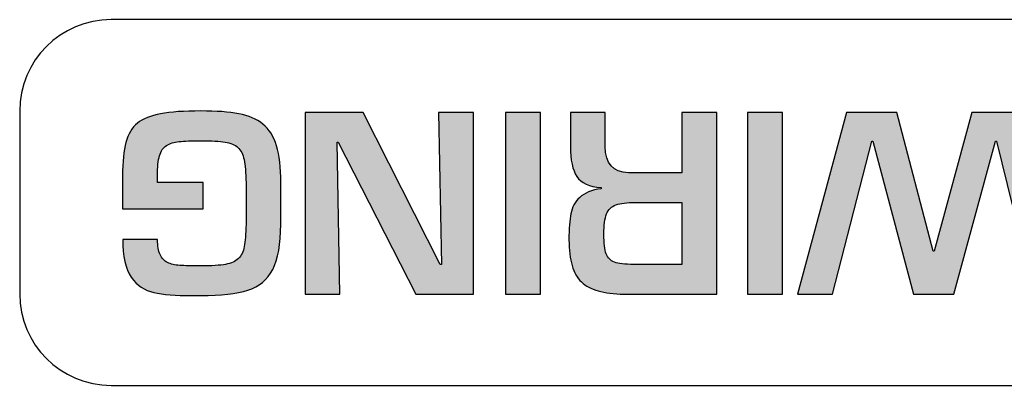
# Model space of a CAD drawing. Units: millimetres. Extents: x -1 to 685, y -2 to 754.
# Drawn here: x 184 to 195, y 720 to 724 of the extents above; entities that cross this region are included whole.
import ezdxf

# ---------------------------------------------------------------- set-up
doc = ezdxf.new("R2010")
doc.units = ezdxf.units.MM

msp = doc.modelspace()

# ---------------------------------------------------------------- hatches: boundary and pattern name
at = {"lineweight": 25}
h = msp.add_hatch(color=5, dxfattribs=at)
h.dxf.hatch_style = 2
edge = h.paths.add_edge_path()
edge.add_spline(control_points=[(186.44, 722.411), (186.44, 722.411), (185.558, 722.411), (185.558, 722.411), (185.558, 722.411), (185.558, 722.771), (185.558, 722.771), (185.558, 722.925), (185.57, 723.047), (185.594, 723.137), (185.618, 723.228), (185.66, 723.298), (185.72, 723.347), (185.78, 723.396), (185.865, 723.431), (185.974, 723.451), (186.083, 723.471), (186.23, 723.481), (186.414, 723.481), (186.582, 723.481), (186.719, 723.471), (186.828, 723.451), (186.936, 723.431), (187.024, 723.393), (187.092, 723.338), (187.16, 723.282), (187.21, 723.203), (187.241, 723.1), (187.272, 722.997), (187.287, 722.863), (187.287, 722.696), (187.287, 722.696), (187.287, 722.24), (187.287, 722.24), (187.287, 722.024), (187.258, 721.859), (187.199, 721.747), (187.141, 721.635), (187.05, 721.559), (186.927, 721.52), (186.804, 721.48), (186.633, 721.461), (186.414, 721.461), (186.414, 721.461), (186.311, 721.461), (186.311, 721.461), (186.137, 721.461), (186, 721.472), (185.899, 721.494), (185.797, 721.517), (185.716, 721.573), (185.653, 721.663), (185.591, 721.752), (185.56, 721.89), (185.56, 722.076), (185.56, 722.076), (185.94, 722.076), (185.94, 722.076), (185.94, 722.005), (185.949, 721.949), (185.968, 721.909), (185.986, 721.87), (186.013, 721.841), (186.049, 721.823), (186.085, 721.806), (186.129, 721.795), (186.182, 721.792), (186.235, 721.788), (186.312, 721.786), (186.415, 721.786), (186.532, 721.786), (186.622, 721.791), (186.684, 721.803), (186.745, 721.814), (186.792, 721.835), (186.824, 721.867), (186.856, 721.898), (186.878, 721.942), (186.888, 721.998), (186.899, 722.054), (186.905, 722.134), (186.907, 722.24), (186.907, 722.24), (186.907, 722.696), (186.907, 722.696), (186.905, 722.806), (186.899, 722.89), (186.886, 722.949), (186.874, 723.007), (186.852, 723.052), (186.818, 723.081), (186.785, 723.112), (186.738, 723.132), (186.678, 723.141), (186.618, 723.151), (186.531, 723.156), (186.415, 723.156), (186.311, 723.156), (186.232, 723.152), (186.175, 723.147), (186.119, 723.14), (186.073, 723.126), (186.038, 723.103), (186.002, 723.08), (185.977, 723.043), (185.962, 722.991), (185.947, 722.94), (185.939, 722.866), (185.939, 722.769), (185.939, 722.769), (185.939, 722.698), (185.939, 722.698), (185.939, 722.698), (186.44, 722.698), (186.44, 722.698), (186.44, 722.698), (186.44, 722.411), (186.44, 722.411)], knot_values=[0, 0, 0, 0, 1, 1, 1, 2, 2, 2, 3, 3, 3, 4, 4, 4, 5, 5, 5, 6, 6, 6, 7, 7, 7, 8, 8, 8, 9, 9, 9, 10, 10, 10, 11, 11, 11, 12, 12, 12, 13, 13, 13, 14, 14, 14, 15, 15, 15, 16, 16, 16, 17, 17, 17, 18, 18, 18, 19, 19, 19, 20, 20, 20, 21, 21, 21, 22, 22, 22, 23, 23, 23, 24, 24, 24, 25, 25, 25, 26, 26, 26, 27, 27, 27, 28, 28, 28, 29, 29, 29, 30, 30, 30, 31, 31, 31, 32, 32, 32, 33, 33, 33, 34, 34, 34, 35, 35, 35, 36, 36, 36, 37, 37, 37, 38, 38, 38, 39, 39, 39, 39], degree=3, periodic=0)
h = msp.add_hatch(color=5, dxfattribs=at)
h.dxf.hatch_style = 2
edge = h.paths.add_edge_path()
edge.add_spline(control_points=[(187.903, 723.138), (187.903, 723.138), (187.934, 721.477), (187.934, 721.477), (187.934, 721.477), (187.553, 721.477), (187.553, 721.477), (187.553, 721.477), (187.553, 723.464), (187.553, 723.464), (187.553, 723.464), (188.186, 723.464), (188.186, 723.464), (188.186, 723.464), (189.031, 721.803), (189.031, 721.803), (189.031, 721.803), (189.043, 721.803), (189.043, 721.803), (189.043, 721.803), (189.012, 723.464), (189.012, 723.464), (189.012, 723.464), (189.394, 723.464), (189.394, 723.464), (189.394, 723.464), (189.394, 721.477), (189.394, 721.477), (189.394, 721.477), (188.763, 721.477), (188.763, 721.477), (188.763, 721.477), (187.913, 723.138), (187.913, 723.138), (187.913, 723.138), (187.903, 723.138), (187.903, 723.138)], knot_values=[0, 0, 0, 0, 1, 1, 1, 2, 2, 2, 3, 3, 3, 4, 4, 4, 5, 5, 5, 6, 6, 6, 7, 7, 7, 8, 8, 8, 9, 9, 9, 10, 10, 10, 11, 11, 11, 12, 12, 12, 12], degree=3, periodic=0)
h = msp.add_hatch(color=5, dxfattribs=at)
h.dxf.hatch_style = 2
edge = h.paths.add_edge_path()
edge.add_spline(control_points=[(189.745, 721.477), (189.745, 721.477), (189.745, 723.464), (189.745, 723.464), (189.745, 723.464), (190.125, 723.464), (190.125, 723.464), (190.125, 723.464), (190.125, 721.477), (190.125, 721.477), (190.125, 721.477), (189.745, 721.477), (189.745, 721.477)], knot_values=[0, 0, 0, 0, 1, 1, 1, 2, 2, 2, 3, 3, 3, 4, 4, 4, 4], degree=3, periodic=0)
h = msp.add_hatch(color=5, dxfattribs=at)
h.dxf.hatch_style = 2
edge = h.paths.add_edge_path()
edge.add_spline(control_points=[(191.672, 722.48), (191.672, 722.48), (191.168, 722.48), (191.168, 722.48), (191.072, 722.48), (190.999, 722.471), (190.95, 722.454), (190.9, 722.436), (190.866, 722.403), (190.847, 722.354), (190.828, 722.305), (190.819, 722.232), (190.819, 722.133), (190.819, 722.036), (190.827, 721.965), (190.844, 721.919), (190.86, 721.874), (190.89, 721.843), (190.934, 721.827), (190.978, 721.811), (191.047, 721.802), (191.143, 721.802), (191.143, 721.802), (191.672, 721.802), (191.672, 721.802), (191.672, 721.802), (191.672, 722.48), (191.672, 722.48)], knot_values=[0, 0, 0, 0, 1, 1, 1, 2, 2, 2, 3, 3, 3, 4, 4, 4, 5, 5, 5, 6, 6, 6, 7, 7, 7, 8, 8, 8, 9, 9, 9, 9], degree=3, periodic=0)
edge = h.paths.add_edge_path()
edge.add_spline(control_points=[(191.087, 722.806), (191.087, 722.806), (191.672, 722.806), (191.672, 722.806), (191.672, 722.806), (191.672, 723.464), (191.672, 723.464), (191.672, 723.464), (192.052, 723.464), (192.052, 723.464), (192.052, 723.464), (192.052, 721.477), (192.052, 721.477), (192.052, 721.477), (191.038, 721.477), (191.038, 721.477), (190.928, 721.48), (190.834, 721.492), (190.757, 721.513), (190.681, 721.534), (190.62, 721.566), (190.574, 721.61), (190.528, 721.653), (190.493, 721.713), (190.471, 721.789), (190.449, 721.865), (190.437, 721.96), (190.437, 722.073), (190.437, 722.193), (190.444, 722.287), (190.457, 722.357), (190.471, 722.427), (190.503, 722.486), (190.554, 722.535), (190.606, 722.584), (190.684, 722.616), (190.789, 722.631), (190.789, 722.631), (190.789, 722.642), (190.789, 722.642), (190.659, 722.653), (190.57, 722.694), (190.523, 722.764), (190.476, 722.835), (190.453, 722.944), (190.453, 723.093), (190.453, 723.093), (190.453, 723.464), (190.453, 723.464), (190.453, 723.464), (190.834, 723.464), (190.834, 723.464), (190.834, 723.464), (190.834, 723.092), (190.834, 723.092), (190.834, 722.904), (190.919, 722.808), (191.087, 722.806)], knot_values=[0, 0, 0, 0, 1, 1, 1, 2, 2, 2, 3, 3, 3, 4, 4, 4, 5, 5, 5, 6, 6, 6, 7, 7, 7, 8, 8, 8, 9, 9, 9, 10, 10, 10, 11, 11, 11, 12, 12, 12, 13, 13, 13, 14, 14, 14, 15, 15, 15, 16, 16, 16, 17, 17, 17, 18, 18, 18, 19, 19, 19, 19], degree=3, periodic=0)
h = msp.add_hatch(color=5, dxfattribs=at)
h.dxf.hatch_style = 2
edge = h.paths.add_edge_path()
edge.add_spline(control_points=[(192.389, 721.477), (192.389, 721.477), (192.389, 723.464), (192.389, 723.464), (192.389, 723.464), (192.77, 723.464), (192.77, 723.464), (192.77, 723.464), (192.77, 721.477), (192.77, 721.477), (192.77, 721.477), (192.389, 721.477), (192.389, 721.477)], knot_values=[0, 0, 0, 0, 1, 1, 1, 2, 2, 2, 3, 3, 3, 4, 4, 4, 4], degree=3, periodic=0)
h = msp.add_hatch(color=5, dxfattribs=at)
h.dxf.hatch_style = 2
edge = h.paths.add_edge_path()
edge.add_spline(control_points=[(193.749, 723.151), (193.749, 723.151), (193.319, 721.477), (193.319, 721.477), (193.319, 721.477), (192.935, 721.477), (192.935, 721.477), (192.935, 721.477), (193.471, 723.464), (193.471, 723.464), (193.471, 723.464), (194.022, 723.464), (194.022, 723.464), (194.022, 723.464), (194.419, 721.949), (194.419, 721.949), (194.419, 721.949), (194.429, 721.949), (194.429, 721.949), (194.429, 721.949), (194.841, 723.464), (194.841, 723.464), (194.841, 723.464), (195.387, 723.464), (195.387, 723.464), (195.387, 723.464), (195.903, 721.477), (195.903, 721.477), (195.903, 721.477), (195.522, 721.477), (195.522, 721.477), (195.522, 721.477), (195.109, 723.151), (195.109, 723.151), (195.109, 723.151), (195.099, 723.151), (195.099, 723.151), (195.099, 723.151), (194.642, 721.477), (194.642, 721.477), (194.642, 721.477), (194.202, 721.477), (194.202, 721.477), (194.202, 721.477), (193.757, 723.151), (193.757, 723.151), (193.757, 723.151), (193.749, 723.151), (193.749, 723.151)], knot_values=[0, 0, 0, 0, 1, 1, 1, 2, 2, 2, 3, 3, 3, 4, 4, 4, 5, 5, 5, 6, 6, 6, 7, 7, 7, 8, 8, 8, 9, 9, 9, 10, 10, 10, 11, 11, 11, 12, 12, 12, 13, 13, 13, 14, 14, 14, 15, 15, 15, 16, 16, 16, 16], degree=3, periodic=0)

# ---------------------------------------------------------------- linework, layer by layer
at = {"color": 5, "lineweight": 25}
for points, knots in [([(184.433, 723.479), (184.433, 724.032), (184.881, 724.48), (185.433, 724.48), (185.433, 724.48), (208.433, 724.48), (208.433, 724.48), (208.985, 724.48), (209.433, 724.032), (209.433, 723.479), (209.433, 723.479), (209.433, 721.48), (209.433, 721.48), (209.433, 720.927), (208.985, 720.479), (208.433, 720.479), (208.433, 720.479), (185.433, 720.479), (185.433, 720.479), (184.881, 720.479), (184.433, 720.927), (184.433, 721.48), (184.433, 721.48), (184.433, 723.479), (184.433, 723.479)], [0, 0, 0, 0, 1, 1, 1, 2, 2, 2, 3, 3, 3, 4, 4, 4, 5, 5, 5, 6, 6, 6, 7, 7, 7, 8, 8, 8, 8]), ([(186.44, 722.411), (186.44, 722.411), (185.558, 722.411), (185.558, 722.411), (185.558, 722.411), (185.558, 722.771), (185.558, 722.771), (185.558, 722.925), (185.57, 723.047), (185.594, 723.137), (185.618, 723.228), (185.66, 723.298), (185.72, 723.347), (185.78, 723.396), (185.865, 723.431), (185.974, 723.451), (186.083, 723.471), (186.23, 723.481), (186.414, 723.481), (186.582, 723.481), (186.719, 723.471), (186.828, 723.451), (186.936, 723.431), (187.024, 723.393), (187.092, 723.338), (187.16, 723.282), (187.21, 723.203), (187.241, 723.1), (187.272, 722.997), (187.287, 722.863), (187.287, 722.696), (187.287, 722.696), (187.287, 722.24), (187.287, 722.24), (187.287, 722.024), (187.258, 721.859), (187.199, 721.747), (187.141, 721.635), (187.05, 721.559), (186.927, 721.52), (186.804, 721.48), (186.633, 721.461), (186.414, 721.461), (186.414, 721.461), (186.311, 721.461), (186.311, 721.461), (186.137, 721.461), (186, 721.472), (185.899, 721.494), (185.797, 721.517), (185.716, 721.573), (185.653, 721.663), (185.591, 721.752), (185.56, 721.89), (185.56, 722.076), (185.56, 722.076), (185.94, 722.076), (185.94, 722.076), (185.94, 722.005), (185.949, 721.949), (185.968, 721.909), (185.986, 721.87), (186.013, 721.841), (186.049, 721.823), (186.085, 721.806), (186.129, 721.795), (186.182, 721.792), (186.235, 721.788), (186.312, 721.786), (186.415, 721.786), (186.532, 721.786), (186.622, 721.791), (186.684, 721.803), (186.745, 721.814), (186.792, 721.835), (186.824, 721.867), (186.856, 721.898), (186.878, 721.942), (186.888, 721.998), (186.899, 722.054), (186.905, 722.134), (186.907, 722.24), (186.907, 722.24), (186.907, 722.696), (186.907, 722.696), (186.905, 722.806), (186.899, 722.89), (186.886, 722.949), (186.874, 723.007), (186.852, 723.052), (186.818, 723.081), (186.785, 723.112), (186.738, 723.132), (186.678, 723.141), (186.618, 723.151), (186.531, 723.156), (186.415, 723.156), (186.311, 723.156), (186.232, 723.152), (186.175, 723.147), (186.119, 723.14), (186.073, 723.126), (186.038, 723.103), (186.002, 723.08), (185.977, 723.043), (185.962, 722.991), (185.947, 722.94), (185.939, 722.866), (185.939, 722.769), (185.939, 722.769), (185.939, 722.698), (185.939, 722.698), (185.939, 722.698), (186.44, 722.698), (186.44, 722.698), (186.44, 722.698), (186.44, 722.411), (186.44, 722.411)], [0, 0, 0, 0, 1, 1, 1, 2, 2, 2, 3, 3, 3, 4, 4, 4, 5, 5, 5, 6, 6, 6, 7, 7, 7, 8, 8, 8, 9, 9, 9, 10, 10, 10, 11, 11, 11, 12, 12, 12, 13, 13, 13, 14, 14, 14, 15, 15, 15, 16, 16, 16, 17, 17, 17, 18, 18, 18, 19, 19, 19, 20, 20, 20, 21, 21, 21, 22, 22, 22, 23, 23, 23, 24, 24, 24, 25, 25, 25, 26, 26, 26, 27, 27, 27, 28, 28, 28, 29, 29, 29, 30, 30, 30, 31, 31, 31, 32, 32, 32, 33, 33, 33, 34, 34, 34, 35, 35, 35, 36, 36, 36, 37, 37, 37, 38, 38, 38, 39, 39, 39, 39]), ([(187.903, 723.138), (187.903, 723.138), (187.934, 721.477), (187.934, 721.477), (187.934, 721.477), (187.553, 721.477), (187.553, 721.477), (187.553, 721.477), (187.553, 723.464), (187.553, 723.464), (187.553, 723.464), (188.186, 723.464), (188.186, 723.464), (188.186, 723.464), (189.031, 721.803), (189.031, 721.803), (189.031, 721.803), (189.043, 721.803), (189.043, 721.803), (189.043, 721.803), (189.012, 723.464), (189.012, 723.464), (189.012, 723.464), (189.394, 723.464), (189.394, 723.464), (189.394, 723.464), (189.394, 721.477), (189.394, 721.477), (189.394, 721.477), (188.763, 721.477), (188.763, 721.477), (188.763, 721.477), (187.913, 723.138), (187.913, 723.138), (187.913, 723.138), (187.903, 723.138), (187.903, 723.138)], [0, 0, 0, 0, 1, 1, 1, 2, 2, 2, 3, 3, 3, 4, 4, 4, 5, 5, 5, 6, 6, 6, 7, 7, 7, 8, 8, 8, 9, 9, 9, 10, 10, 10, 11, 11, 11, 12, 12, 12, 12]), ([(189.745, 721.477), (189.745, 721.477), (189.745, 723.464), (189.745, 723.464), (189.745, 723.464), (190.125, 723.464), (190.125, 723.464), (190.125, 723.464), (190.125, 721.477), (190.125, 721.477), (190.125, 721.477), (189.745, 721.477), (189.745, 721.477)], [0, 0, 0, 0, 1, 1, 1, 2, 2, 2, 3, 3, 3, 4, 4, 4, 4]), ([(191.087, 722.806), (191.087, 722.806), (191.672, 722.806), (191.672, 722.806), (191.672, 722.806), (191.672, 723.464), (191.672, 723.464), (191.672, 723.464), (192.052, 723.464), (192.052, 723.464), (192.052, 723.464), (192.052, 721.477), (192.052, 721.477), (192.052, 721.477), (191.038, 721.477), (191.038, 721.477), (190.928, 721.48), (190.834, 721.492), (190.757, 721.513), (190.681, 721.534), (190.62, 721.566), (190.574, 721.61), (190.528, 721.653), (190.493, 721.713), (190.471, 721.789), (190.449, 721.865), (190.437, 721.96), (190.437, 722.073), (190.437, 722.193), (190.444, 722.287), (190.457, 722.357), (190.471, 722.427), (190.503, 722.486), (190.554, 722.535), (190.606, 722.584), (190.684, 722.616), (190.789, 722.631), (190.789, 722.631), (190.789, 722.642), (190.789, 722.642), (190.659, 722.653), (190.57, 722.694), (190.523, 722.764), (190.476, 722.835), (190.453, 722.944), (190.453, 723.093), (190.453, 723.093), (190.453, 723.464), (190.453, 723.464), (190.453, 723.464), (190.834, 723.464), (190.834, 723.464), (190.834, 723.464), (190.834, 723.092), (190.834, 723.092), (190.834, 722.904), (190.919, 722.808), (191.087, 722.806)], [0, 0, 0, 0, 1, 1, 1, 2, 2, 2, 3, 3, 3, 4, 4, 4, 5, 5, 5, 6, 6, 6, 7, 7, 7, 8, 8, 8, 9, 9, 9, 10, 10, 10, 11, 11, 11, 12, 12, 12, 13, 13, 13, 14, 14, 14, 15, 15, 15, 16, 16, 16, 17, 17, 17, 18, 18, 18, 19, 19, 19, 19]), ([(192.389, 721.477), (192.389, 721.477), (192.389, 723.464), (192.389, 723.464), (192.389, 723.464), (192.77, 723.464), (192.77, 723.464), (192.77, 723.464), (192.77, 721.477), (192.77, 721.477), (192.77, 721.477), (192.389, 721.477), (192.389, 721.477)], [0, 0, 0, 0, 1, 1, 1, 2, 2, 2, 3, 3, 3, 4, 4, 4, 4]), ([(193.749, 723.151), (193.749, 723.151), (193.319, 721.477), (193.319, 721.477), (193.319, 721.477), (192.935, 721.477), (192.935, 721.477), (192.935, 721.477), (193.471, 723.464), (193.471, 723.464), (193.471, 723.464), (194.022, 723.464), (194.022, 723.464), (194.022, 723.464), (194.419, 721.949), (194.419, 721.949), (194.419, 721.949), (194.429, 721.949), (194.429, 721.949), (194.429, 721.949), (194.841, 723.464), (194.841, 723.464), (194.841, 723.464), (195.387, 723.464), (195.387, 723.464), (195.387, 723.464), (195.903, 721.477), (195.903, 721.477), (195.903, 721.477), (195.522, 721.477), (195.522, 721.477), (195.522, 721.477), (195.109, 723.151), (195.109, 723.151), (195.109, 723.151), (195.099, 723.151), (195.099, 723.151), (195.099, 723.151), (194.642, 721.477), (194.642, 721.477), (194.642, 721.477), (194.202, 721.477), (194.202, 721.477), (194.202, 721.477), (193.757, 723.151), (193.757, 723.151), (193.757, 723.151), (193.749, 723.151), (193.749, 723.151)], [0, 0, 0, 0, 1, 1, 1, 2, 2, 2, 3, 3, 3, 4, 4, 4, 5, 5, 5, 6, 6, 6, 7, 7, 7, 8, 8, 8, 9, 9, 9, 10, 10, 10, 11, 11, 11, 12, 12, 12, 13, 13, 13, 14, 14, 14, 15, 15, 15, 16, 16, 16, 16]), ([(191.672, 722.48), (191.672, 722.48), (191.168, 722.48), (191.168, 722.48), (191.072, 722.48), (190.999, 722.471), (190.95, 722.454), (190.9, 722.436), (190.866, 722.403), (190.847, 722.354), (190.828, 722.305), (190.819, 722.232), (190.819, 722.133), (190.819, 722.036), (190.827, 721.965), (190.844, 721.919), (190.86, 721.874), (190.89, 721.843), (190.934, 721.827), (190.978, 721.811), (191.047, 721.802), (191.143, 721.802), (191.143, 721.802), (191.672, 721.802), (191.672, 721.802), (191.672, 721.802), (191.672, 722.48), (191.672, 722.48)], [0, 0, 0, 0, 1, 1, 1, 2, 2, 2, 3, 3, 3, 4, 4, 4, 5, 5, 5, 6, 6, 6, 7, 7, 7, 8, 8, 8, 9, 9, 9, 9])]:
    msp.add_open_spline(points, degree=3, knots=knots, dxfattribs=at)

doc.saveas('drawing.dxf')
